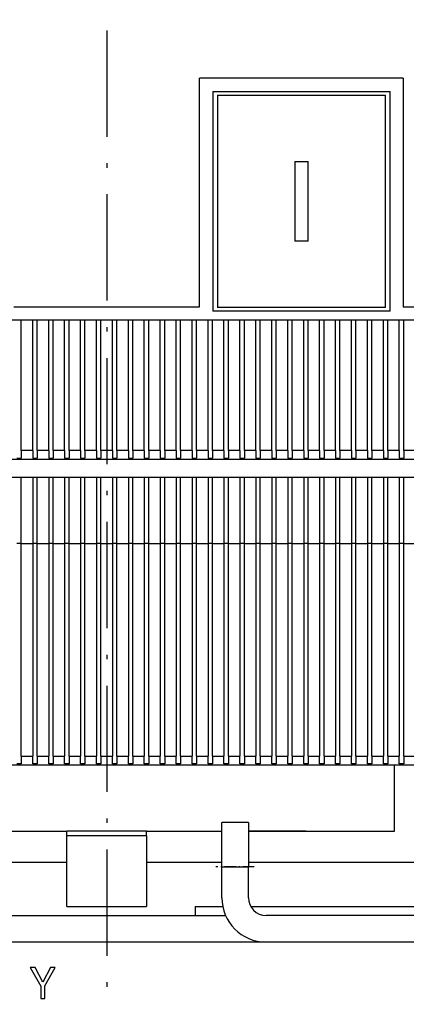
# Model space of a CAD drawing. Extents: x -1321 to 980, y 209 to 1873.
# Drawn here: x -1127 to -1083, y 555 to 666 of the extents above; entities that cross this region are included whole.
import ezdxf

# ---------------------------------------------------------------- set-up
doc = ezdxf.new("R2010")
doc.units = 0
doc.linetypes.add('DASHDOT', pattern=[18.5, 12, -3, 0.5, -3])
doc.layers.get('0').update_dxf_attribs({"linetype": 'CONTINUOUS'})

msp = doc.modelspace()

# ---------------------------------------------------------------- linework, layer by layer
at = {"color": 7, "linetype": 'DASHDOT'}
msp.add_line((-1116.8, 923.73), (-1116.8, 554.74), dxfattribs=at)
at = {"color": 7}
for p, q in [((-1083.3, 659.33), (-1106.3, 659.33)), ((-1106.3, 633.53), (-1106.3, 659.33)), ((-1083.3, 659.33), (-1083.3, 633.53)), ((-1104.8, 657.83), (-1104.8, 633.03)), ((-1104.8, 657.83), (-1084.8, 657.83)), ((-1104.3, 657.43), (-1104.3, 633.43)), ((-1085.3, 633.43), (-1085.3, 657.43)), ((-1084.8, 633.03), (-1084.8, 657.83)), ((-1127.3, 633.53), (-1106.3, 633.53)), ((-1084.8, 633.03), (-1104.8, 633.03)), ((-1083.3, 633.53), (-1024.8, 633.53)), ((-1024.8, 632.03), (-1208.8, 632.03)), ((-1016.8, 616.28), (-1216.8, 616.28)), ((-1221.8, 614.28), (-1011.8, 614.28)), ((-1126.45, 582.78), (-1126.45, 606.78)), ((-1125.15, 606.78), (-1125.15, 582.78)), ((-1124.65, 582.78), (-1124.65, 606.78)), ((-1123.35, 606.78), (-1123.35, 582.78)), ((-1122.85, 582.78), (-1122.85, 606.78)), ((-1121.55, 606.78), (-1121.55, 582.78)), ((-1121.05, 582.78), (-1121.05, 606.78)), ((-1119.75, 606.78), (-1119.75, 582.78)), ((-1119.25, 582.78), (-1119.25, 606.78)), ((-1117.95, 606.78), (-1117.95, 582.78)), ((-1117.45, 582.78), (-1117.45, 606.78)), ((-1116.15, 606.78), (-1116.15, 582.78)), ((-1115.65, 582.78), (-1115.65, 606.78)), ((-1114.35, 606.78), (-1114.35, 582.78)), ((-1113.85, 582.78), (-1113.85, 606.78)), ((-1112.55, 606.78), (-1112.55, 582.78)), ((-1112.05, 582.78), (-1112.05, 606.78)), ((-1110.75, 606.78), (-1110.75, 582.78)), ((-1110.25, 582.78), (-1110.25, 606.78)), ((-1108.95, 606.78), (-1108.95, 582.78)), ((-1108.45, 582.78), (-1108.45, 606.78)), ((-1107.15, 606.78), (-1107.15, 582.78)), ((-1106.65, 582.78), (-1106.65, 606.78)), ((-1105.35, 606.78), (-1105.35, 582.78)), ((-1104.85, 582.78), (-1104.85, 606.78)), ((-1103.55, 606.78), (-1103.55, 582.78)), ((-1103.05, 582.78), (-1103.05, 606.78)), ((-1101.75, 606.78), (-1101.75, 582.78)), ((-1101.25, 582.78), (-1101.25, 606.78)), ((-1099.95, 606.78), (-1099.95, 582.78)), ((-1099.45, 582.78), (-1099.45, 606.78)), ((-1098.15, 606.78), (-1098.15, 582.78)), ((-1097.65, 582.78), (-1097.65, 606.78)), ((-1096.35, 606.78), (-1096.35, 582.78)), ((-1095.85, 582.78), (-1095.85, 606.78)), ((-1094.55, 606.78), (-1094.55, 582.78)), ((-1094.05, 582.78), (-1094.05, 606.78)), ((-1092.75, 606.78), (-1092.75, 582.78)), ((-1092.25, 582.78), (-1092.25, 606.78)), ((-1090.95, 606.78), (-1090.95, 582.78)), ((-1090.45, 582.78), (-1090.45, 606.78)), ((-1089.15, 606.78), (-1089.15, 582.78)), ((-1088.65, 582.78), (-1088.65, 606.78)), ((-1087.35, 606.78), (-1087.35, 582.78)), ((-1086.85, 582.78), (-1086.85, 606.78)), ((-1085.55, 606.78), (-1085.55, 582.78)), ((-1085.05, 582.78), (-1085.05, 606.78)), ((-1083.75, 606.78), (-1083.75, 582.78)), ((-1083.25, 582.78), (-1083.25, 606.78)), ((-1218.8, 581.78), (-1014.8, 581.78)), ((-1100.8, 570.78), (-1051.3, 570.78)), ((-1100.53, 565.78), (-1051.3, 565.78)), ((-1130.22, 564.78), (-1103.38, 564.78)), ((-1018.8, 564.78), (-1097.8, 564.78)), ((-1134.8, 561.78), (-1098.8, 561.78)), ((-1098.8, 561.78), (-1018.8, 561.78))]:
    msp.add_line(p, q, dxfattribs=at)
at = {"color": 7, "ltscale": 0.475}
for p, q in [((-1104.3, 657.43), (-1085.3, 657.43)), ((-1085.3, 633.43), (-1104.3, 633.43))]:
    msp.add_line(p, q, dxfattribs=at)
at = {"color": 7, "ltscale": 0.225}
for p, q in [((-1095.55, 649.93), (-1095.55, 640.93)), ((-1094.05, 640.93), (-1094.05, 649.93)), ((-1112.3, 574.28), (-1121.3, 574.28)), ((-1112.3, 573.78), (-1121.3, 573.78)), ((-1121.3, 565.78), (-1112.3, 565.78))]:
    msp.add_line(p, q, dxfattribs=at)
at = {"color": 7, "ltscale": 0.0375}
for p, q in [((-1095.55, 649.93), (-1094.05, 649.93)), ((-1094.05, 640.93), (-1095.55, 640.93))]:
    msp.add_line(p, q, dxfattribs=at)
at = {"color": 7, "ltscale": 0.36875}
for p, q in [((-1126.45, 617.28), (-1126.45, 632.03)), ((-1125.15, 617.28), (-1125.15, 632.03)), ((-1124.65, 617.28), (-1124.65, 632.03)), ((-1123.35, 617.28), (-1123.35, 632.03)), ((-1122.85, 617.28), (-1122.85, 632.03)), ((-1121.55, 617.28), (-1121.55, 632.03)), ((-1121.05, 617.28), (-1121.05, 632.03)), ((-1119.75, 617.28), (-1119.75, 632.03)), ((-1119.25, 617.28), (-1119.25, 632.03)), ((-1117.95, 617.28), (-1117.95, 632.03)), ((-1117.45, 617.28), (-1117.45, 632.03)), ((-1116.15, 617.28), (-1116.15, 632.03)), ((-1115.65, 617.28), (-1115.65, 632.03)), ((-1114.35, 617.28), (-1114.35, 632.03)), ((-1113.85, 617.28), (-1113.85, 632.03)), ((-1112.55, 617.28), (-1112.55, 632.03)), ((-1112.05, 617.28), (-1112.05, 632.03)), ((-1110.75, 617.28), (-1110.75, 632.03)), ((-1110.25, 617.28), (-1110.25, 632.03)), ((-1108.95, 617.28), (-1108.95, 632.03)), ((-1108.45, 617.28), (-1108.45, 632.03)), ((-1107.15, 617.28), (-1107.15, 632.03)), ((-1106.65, 617.28), (-1106.65, 632.03)), ((-1105.35, 617.28), (-1105.35, 632.03)), ((-1104.85, 617.28), (-1104.85, 632.03)), ((-1103.55, 617.28), (-1103.55, 632.03)), ((-1103.05, 617.28), (-1103.05, 632.03)), ((-1101.75, 617.28), (-1101.75, 632.03)), ((-1101.25, 617.28), (-1101.25, 632.03)), ((-1099.95, 617.28), (-1099.95, 632.03)), ((-1099.45, 617.28), (-1099.45, 632.03)), ((-1098.15, 617.28), (-1098.15, 632.03)), ((-1097.65, 617.28), (-1097.65, 632.03)), ((-1096.35, 617.28), (-1096.35, 632.03)), ((-1095.85, 617.28), (-1095.85, 632.03)), ((-1094.55, 617.28), (-1094.55, 632.03)), ((-1094.05, 617.28), (-1094.05, 632.03)), ((-1092.75, 617.28), (-1092.75, 632.03)), ((-1092.25, 617.28), (-1092.25, 632.03)), ((-1090.95, 617.28), (-1090.95, 632.03)), ((-1090.45, 617.28), (-1090.45, 632.03)), ((-1089.15, 617.28), (-1089.15, 632.03)), ((-1088.65, 617.28), (-1088.65, 632.03)), ((-1087.35, 617.28), (-1087.35, 632.03)), ((-1086.85, 617.28), (-1086.85, 632.03)), ((-1085.55, 617.28), (-1085.55, 632.03)), ((-1085.05, 617.28), (-1085.05, 632.03)), ((-1083.75, 617.28), (-1083.75, 632.03)), ((-1083.25, 617.28), (-1083.25, 632.03))]:
    msp.add_line(p, q, dxfattribs=at)
at = {"color": 7, "ltscale": 0.032501}
for p, q in [((-1125.15, 617.28), (-1126.45, 617.28)), ((-1121.55, 617.28), (-1122.85, 617.28)), ((-1119.75, 617.28), (-1121.05, 617.28)), ((-1116.15, 617.28), (-1117.45, 617.28)), ((-1112.55, 617.28), (-1113.85, 617.28)), ((-1110.75, 617.28), (-1112.05, 617.28)), ((-1107.15, 617.28), (-1108.45, 617.28)), ((-1103.55, 617.28), (-1104.85, 617.28)), ((-1101.75, 617.28), (-1103.05, 617.28)), ((-1098.15, 617.28), (-1099.45, 617.28)), ((-1094.55, 617.28), (-1095.85, 617.28)), ((-1092.75, 617.28), (-1094.05, 617.28)), ((-1089.15, 617.28), (-1090.45, 617.28)), ((-1085.55, 617.28), (-1086.85, 617.28)), ((-1083.75, 617.28), (-1085.05, 617.28)), ((-1126.45, 606.78), (-1125.15, 606.78)), ((-1122.85, 606.78), (-1121.55, 606.78)), ((-1121.05, 606.78), (-1119.75, 606.78)), ((-1117.45, 606.78), (-1116.15, 606.78)), ((-1113.85, 606.78), (-1112.55, 606.78)), ((-1112.05, 606.78), (-1110.75, 606.78)), ((-1108.45, 606.78), (-1107.15, 606.78)), ((-1104.85, 606.78), (-1103.55, 606.78)), ((-1103.05, 606.78), (-1101.75, 606.78)), ((-1099.45, 606.78), (-1098.15, 606.78)), ((-1095.85, 606.78), (-1094.55, 606.78)), ((-1094.05, 606.78), (-1092.75, 606.78)), ((-1090.45, 606.78), (-1089.15, 606.78)), ((-1086.85, 606.78), (-1085.55, 606.78)), ((-1085.05, 606.78), (-1083.75, 606.78)), ((-1126.45, 582.78), (-1125.15, 582.78)), ((-1122.85, 582.78), (-1121.55, 582.78)), ((-1121.05, 582.78), (-1119.75, 582.78)), ((-1117.45, 582.78), (-1116.15, 582.78)), ((-1113.85, 582.78), (-1112.55, 582.78)), ((-1112.05, 582.78), (-1110.75, 582.78)), ((-1108.45, 582.78), (-1107.15, 582.78)), ((-1104.85, 582.78), (-1103.55, 582.78)), ((-1103.05, 582.78), (-1101.75, 582.78)), ((-1099.45, 582.78), (-1098.15, 582.78)), ((-1095.85, 582.78), (-1094.55, 582.78)), ((-1094.05, 582.78), (-1092.75, 582.78)), ((-1090.45, 582.78), (-1089.15, 582.78)), ((-1086.85, 582.78), (-1085.55, 582.78)), ((-1085.05, 582.78), (-1083.75, 582.78))]:
    msp.add_line(p, q, dxfattribs=at)
at = {"color": 7, "ltscale": 0.021652}
for p, q in [((-1126.45, 617.28), (-1126.45, 616.42)), ((-1125.15, 617.28), (-1125.15, 616.42)), ((-1124.65, 617.28), (-1124.65, 616.42)), ((-1123.35, 617.28), (-1123.35, 616.42)), ((-1122.85, 617.28), (-1122.85, 616.42)), ((-1121.55, 617.28), (-1121.55, 616.42)), ((-1121.05, 617.28), (-1121.05, 616.42)), ((-1119.75, 617.28), (-1119.75, 616.42)), ((-1119.25, 617.28), (-1119.25, 616.42)), ((-1117.95, 617.28), (-1117.95, 616.42)), ((-1117.45, 617.28), (-1117.45, 616.42)), ((-1116.15, 617.28), (-1116.15, 616.42)), ((-1115.65, 617.28), (-1115.65, 616.42)), ((-1114.35, 617.28), (-1114.35, 616.42)), ((-1113.85, 617.28), (-1113.85, 616.42)), ((-1126.45, 582.78), (-1126.45, 581.92)), ((-1125.15, 581.92), (-1125.15, 582.78)), ((-1124.65, 582.78), (-1124.65, 581.92)), ((-1123.35, 581.92), (-1123.35, 582.78)), ((-1122.85, 582.78), (-1122.85, 581.92)), ((-1121.55, 581.92), (-1121.55, 582.78)), ((-1121.05, 582.78), (-1121.05, 581.92)), ((-1119.75, 581.92), (-1119.75, 582.78)), ((-1119.25, 582.78), (-1119.25, 581.92)), ((-1117.95, 581.92), (-1117.95, 582.78)), ((-1117.45, 582.78), (-1117.45, 581.92)), ((-1116.15, 581.92), (-1116.15, 582.78)), ((-1115.65, 582.78), (-1115.65, 581.92)), ((-1114.35, 581.92), (-1114.35, 582.78)), ((-1113.85, 582.78), (-1113.85, 581.92)), ((-1112.55, 581.92), (-1112.55, 582.78)), ((-1112.05, 582.78), (-1112.05, 581.92)), ((-1110.75, 581.92), (-1110.75, 582.78)), ((-1110.25, 582.78), (-1110.25, 581.92)), ((-1108.95, 581.92), (-1108.95, 582.78)), ((-1108.45, 582.78), (-1108.45, 581.92)), ((-1107.15, 581.92), (-1107.15, 582.78)), ((-1106.65, 582.78), (-1106.65, 581.92)), ((-1105.35, 581.92), (-1105.35, 582.78)), ((-1104.85, 582.78), (-1104.85, 581.92)), ((-1103.55, 581.92), (-1103.55, 582.78)), ((-1103.05, 582.78), (-1103.05, 581.92)), ((-1101.75, 581.92), (-1101.75, 582.78)), ((-1101.25, 582.78), (-1101.25, 581.92))]:
    msp.add_line(p, q, dxfattribs=at)
at = {"color": 7, "ltscale": 0.032498}
for p, q in [((-1123.35, 617.28), (-1124.65, 617.28)), ((-1117.95, 617.28), (-1119.25, 617.28)), ((-1114.35, 617.28), (-1115.65, 617.28)), ((-1108.95, 617.28), (-1110.25, 617.28)), ((-1105.35, 617.28), (-1106.65, 617.28)), ((-1099.95, 617.28), (-1101.25, 617.28)), ((-1096.35, 617.28), (-1097.65, 617.28)), ((-1090.95, 617.28), (-1092.25, 617.28)), ((-1087.35, 617.28), (-1088.65, 617.28)), ((-1081.95, 617.28), (-1083.25, 617.28)), ((-1124.65, 606.78), (-1123.35, 606.78)), ((-1119.25, 606.78), (-1117.95, 606.78)), ((-1115.65, 606.78), (-1114.35, 606.78)), ((-1110.25, 606.78), (-1108.95, 606.78)), ((-1106.65, 606.78), (-1105.35, 606.78)), ((-1101.25, 606.78), (-1099.95, 606.78)), ((-1097.65, 606.78), (-1096.35, 606.78)), ((-1092.25, 606.78), (-1090.95, 606.78)), ((-1088.65, 606.78), (-1087.35, 606.78)), ((-1083.25, 606.78), (-1081.95, 606.78)), ((-1124.65, 582.78), (-1123.35, 582.78)), ((-1119.25, 582.78), (-1117.95, 582.78)), ((-1115.65, 582.78), (-1114.35, 582.78)), ((-1110.25, 582.78), (-1108.95, 582.78)), ((-1106.65, 582.78), (-1105.35, 582.78)), ((-1101.25, 582.78), (-1099.95, 582.78)), ((-1097.65, 582.78), (-1096.35, 582.78)), ((-1092.25, 582.78), (-1090.95, 582.78)), ((-1088.65, 582.78), (-1087.35, 582.78)), ((-1083.25, 582.78), (-1081.95, 582.78))]:
    msp.add_line(p, q, dxfattribs=at)
at = {"color": 7, "ltscale": 0.021651}
for p, q in [((-1112.55, 617.28), (-1112.55, 616.42)), ((-1112.05, 617.28), (-1112.05, 616.42)), ((-1110.75, 617.28), (-1110.75, 616.42)), ((-1110.25, 617.28), (-1110.25, 616.42)), ((-1108.95, 617.28), (-1108.95, 616.42)), ((-1108.45, 617.28), (-1108.45, 616.42)), ((-1107.15, 617.28), (-1107.15, 616.42)), ((-1106.65, 617.28), (-1106.65, 616.42)), ((-1105.35, 617.28), (-1105.35, 616.42)), ((-1104.85, 617.28), (-1104.85, 616.42)), ((-1103.55, 617.28), (-1103.55, 616.42)), ((-1103.05, 617.28), (-1103.05, 616.42)), ((-1101.75, 617.28), (-1101.75, 616.42)), ((-1101.25, 617.28), (-1101.25, 616.42)), ((-1099.95, 617.28), (-1099.95, 616.42)), ((-1099.45, 617.28), (-1099.45, 616.42)), ((-1098.15, 617.28), (-1098.15, 616.42)), ((-1097.65, 617.28), (-1097.65, 616.42)), ((-1096.35, 617.28), (-1096.35, 616.42)), ((-1095.85, 617.28), (-1095.85, 616.42)), ((-1094.55, 617.28), (-1094.55, 616.42)), ((-1094.05, 617.28), (-1094.05, 616.42)), ((-1092.75, 617.28), (-1092.75, 616.42)), ((-1092.25, 617.28), (-1092.25, 616.42)), ((-1090.95, 617.28), (-1090.95, 616.42)), ((-1090.45, 617.28), (-1090.45, 616.42)), ((-1089.15, 617.28), (-1089.15, 616.42)), ((-1088.65, 617.28), (-1088.65, 616.42)), ((-1087.35, 617.28), (-1087.35, 616.42)), ((-1086.85, 617.28), (-1086.85, 616.42)), ((-1085.55, 617.28), (-1085.55, 616.42)), ((-1085.05, 617.28), (-1085.05, 616.42)), ((-1083.75, 617.28), (-1083.75, 616.42)), ((-1083.25, 617.28), (-1083.25, 616.42)), ((-1099.95, 581.92), (-1099.95, 582.78)), ((-1099.45, 582.78), (-1099.45, 581.92)), ((-1098.15, 581.92), (-1098.15, 582.78)), ((-1097.65, 582.78), (-1097.65, 581.92)), ((-1096.35, 581.92), (-1096.35, 582.78)), ((-1095.85, 582.78), (-1095.85, 581.92)), ((-1094.55, 581.92), (-1094.55, 582.78)), ((-1094.05, 582.78), (-1094.05, 581.92)), ((-1092.75, 581.92), (-1092.75, 582.78)), ((-1092.25, 582.78), (-1092.25, 581.92)), ((-1090.95, 581.92), (-1090.95, 582.78)), ((-1090.45, 582.78), (-1090.45, 581.92)), ((-1089.15, 581.92), (-1089.15, 582.78)), ((-1088.65, 582.78), (-1088.65, 581.92)), ((-1087.35, 581.92), (-1087.35, 582.78)), ((-1086.85, 582.78), (-1086.85, 581.92)), ((-1085.55, 581.92), (-1085.55, 582.78)), ((-1085.05, 582.78), (-1085.05, 581.92)), ((-1083.75, 581.92), (-1083.75, 582.78)), ((-1083.25, 582.78), (-1083.25, 581.92))]:
    msp.add_line(p, q, dxfattribs=at)
at = {"color": 7, "ltscale": 0.0125}
for p, q in [((-1126.95, 616.42), (-1126.45, 616.42)), ((-1125.15, 616.42), (-1124.65, 616.42)), ((-1123.35, 616.42), (-1122.85, 616.42)), ((-1121.55, 616.42), (-1121.05, 616.42)), ((-1119.75, 616.42), (-1119.25, 616.42)), ((-1117.95, 616.42), (-1117.45, 616.42)), ((-1116.15, 616.42), (-1115.65, 616.42)), ((-1114.35, 616.42), (-1113.85, 616.42)), ((-1112.55, 616.42), (-1112.05, 616.42)), ((-1110.75, 616.42), (-1110.25, 616.42)), ((-1108.95, 616.42), (-1108.45, 616.42)), ((-1107.15, 616.42), (-1106.65, 616.42)), ((-1105.35, 616.42), (-1104.85, 616.42)), ((-1103.55, 616.42), (-1103.05, 616.42)), ((-1101.75, 616.42), (-1101.25, 616.42)), ((-1099.95, 616.42), (-1099.45, 616.42)), ((-1098.15, 616.42), (-1097.65, 616.42)), ((-1096.35, 616.42), (-1095.85, 616.42)), ((-1094.55, 616.42), (-1094.05, 616.42)), ((-1092.75, 616.42), (-1092.25, 616.42)), ((-1090.95, 616.42), (-1090.45, 616.42)), ((-1089.15, 616.42), (-1088.65, 616.42)), ((-1087.35, 616.42), (-1086.85, 616.42)), ((-1085.55, 616.42), (-1085.05, 616.42)), ((-1083.75, 616.42), (-1083.25, 616.42)), ((-1126.45, 606.78), (-1126.95, 606.78)), ((-1124.65, 606.78), (-1125.15, 606.78)), ((-1122.85, 606.78), (-1123.35, 606.78)), ((-1121.05, 606.78), (-1121.55, 606.78)), ((-1119.25, 606.78), (-1119.75, 606.78)), ((-1117.45, 606.78), (-1117.95, 606.78)), ((-1115.65, 606.78), (-1116.15, 606.78)), ((-1113.85, 606.78), (-1114.35, 606.78)), ((-1112.05, 606.78), (-1112.55, 606.78)), ((-1110.25, 606.78), (-1110.75, 606.78)), ((-1108.45, 606.78), (-1108.95, 606.78)), ((-1106.65, 606.78), (-1107.15, 606.78)), ((-1104.85, 606.78), (-1105.35, 606.78)), ((-1103.05, 606.78), (-1103.55, 606.78)), ((-1101.25, 606.78), (-1101.75, 606.78)), ((-1099.45, 606.78), (-1099.95, 606.78)), ((-1097.65, 606.78), (-1098.15, 606.78)), ((-1095.85, 606.78), (-1096.35, 606.78)), ((-1094.05, 606.78), (-1094.55, 606.78)), ((-1092.25, 606.78), (-1092.75, 606.78)), ((-1090.45, 606.78), (-1090.95, 606.78)), ((-1088.65, 606.78), (-1089.15, 606.78)), ((-1086.85, 606.78), (-1087.35, 606.78)), ((-1085.05, 606.78), (-1085.55, 606.78)), ((-1083.25, 606.78), (-1083.75, 606.78)), ((-1126.45, 581.92), (-1126.95, 581.92)), ((-1124.65, 581.92), (-1125.15, 581.92)), ((-1122.85, 581.92), (-1123.35, 581.92)), ((-1121.05, 581.92), (-1121.55, 581.92)), ((-1119.25, 581.92), (-1119.75, 581.92)), ((-1117.45, 581.92), (-1117.95, 581.92)), ((-1115.65, 581.92), (-1116.15, 581.92)), ((-1113.85, 581.92), (-1114.35, 581.92)), ((-1112.05, 581.92), (-1112.55, 581.92)), ((-1110.25, 581.92), (-1110.75, 581.92)), ((-1108.45, 581.92), (-1108.95, 581.92)), ((-1106.65, 581.92), (-1107.15, 581.92)), ((-1104.85, 581.92), (-1105.35, 581.92)), ((-1103.05, 581.92), (-1103.55, 581.92)), ((-1101.25, 581.92), (-1101.75, 581.92)), ((-1099.45, 581.92), (-1099.95, 581.92)), ((-1097.65, 581.92), (-1098.15, 581.92)), ((-1095.85, 581.92), (-1096.35, 581.92)), ((-1094.05, 581.92), (-1094.55, 581.92)), ((-1092.25, 581.92), (-1092.75, 581.92)), ((-1090.45, 581.92), (-1090.95, 581.92)), ((-1088.65, 581.92), (-1089.15, 581.92)), ((-1086.85, 581.92), (-1087.35, 581.92)), ((-1085.05, 581.92), (-1085.55, 581.92)), ((-1083.25, 581.92), (-1083.75, 581.92)), ((-1121.3, 573.78), (-1121.3, 574.28)), ((-1112.3, 573.78), (-1112.3, 574.28))]:
    msp.add_line(p, q, dxfattribs=at)
at = {"color": 7, "ltscale": 0.1875}
for p, q in [((-1126.45, 606.78), (-1126.45, 614.28)), ((-1125.15, 614.28), (-1125.15, 606.78)), ((-1124.65, 606.78), (-1124.65, 614.28)), ((-1123.35, 614.28), (-1123.35, 606.78)), ((-1122.85, 606.78), (-1122.85, 614.28)), ((-1121.55, 614.28), (-1121.55, 606.78)), ((-1121.05, 606.78), (-1121.05, 614.28)), ((-1119.75, 614.28), (-1119.75, 606.78)), ((-1119.25, 606.78), (-1119.25, 614.28)), ((-1117.95, 614.28), (-1117.95, 606.78)), ((-1117.45, 606.78), (-1117.45, 614.28)), ((-1116.15, 614.28), (-1116.15, 606.78)), ((-1115.65, 606.78), (-1115.65, 614.28)), ((-1114.35, 614.28), (-1114.35, 606.78)), ((-1113.85, 606.78), (-1113.85, 614.28)), ((-1112.55, 614.28), (-1112.55, 606.78)), ((-1112.05, 606.78), (-1112.05, 614.28)), ((-1110.75, 614.28), (-1110.75, 606.78)), ((-1110.25, 606.78), (-1110.25, 614.28)), ((-1108.95, 614.28), (-1108.95, 606.78)), ((-1108.45, 606.78), (-1108.45, 614.28)), ((-1107.15, 614.28), (-1107.15, 606.78)), ((-1106.65, 606.78), (-1106.65, 614.28)), ((-1105.35, 614.28), (-1105.35, 606.78)), ((-1104.85, 606.78), (-1104.85, 614.28)), ((-1103.55, 614.28), (-1103.55, 606.78)), ((-1103.05, 606.78), (-1103.05, 614.28)), ((-1101.75, 614.28), (-1101.75, 606.78)), ((-1101.25, 606.78), (-1101.25, 614.28)), ((-1099.95, 614.28), (-1099.95, 606.78)), ((-1099.45, 606.78), (-1099.45, 614.28)), ((-1098.15, 614.28), (-1098.15, 606.78)), ((-1097.65, 606.78), (-1097.65, 614.28)), ((-1096.35, 614.28), (-1096.35, 606.78)), ((-1095.85, 606.78), (-1095.85, 614.28)), ((-1094.55, 614.28), (-1094.55, 606.78)), ((-1094.05, 606.78), (-1094.05, 614.28)), ((-1092.75, 614.28), (-1092.75, 606.78)), ((-1092.25, 606.78), (-1092.25, 614.28)), ((-1090.95, 614.28), (-1090.95, 606.78)), ((-1090.45, 606.78), (-1090.45, 614.28)), ((-1089.15, 614.28), (-1089.15, 606.78)), ((-1088.65, 606.78), (-1088.65, 614.28)), ((-1087.35, 614.28), (-1087.35, 606.78)), ((-1086.85, 606.78), (-1086.85, 614.28)), ((-1085.55, 614.28), (-1085.55, 606.78)), ((-1085.05, 606.78), (-1085.05, 614.28)), ((-1083.75, 614.28), (-1083.75, 606.78)), ((-1083.25, 606.78), (-1083.25, 614.28))]:
    msp.add_line(p, q, dxfattribs=at)
at = {"color": 7, "ltscale": 0.187498}
msp.add_line((-1084.3, 574.28), (-1084.3, 581.78), dxfattribs=at)
at = {"color": 7, "ltscale": 0.125}
for p, q in [((-1103.8, 570.28), (-1103.8, 575.28)), ((-1100.8, 575.28), (-1100.8, 570.28))]:
    msp.add_line(p, q, dxfattribs=at)
at = {"color": 7, "ltscale": 0.075}
for p, q in [((-1100.8, 575.28), (-1103.8, 575.28)), ((-1103.8, 570.28), (-1100.8, 570.28))]:
    msp.add_line(p, q, dxfattribs=at)
at = {"color": 7, "ltscale": 0.212503}
for p, q in [((-1129.8, 574.28), (-1121.3, 574.28)), ((-1129.8, 570.78), (-1121.3, 570.78))]:
    msp.add_line(p, q, dxfattribs=at)
at = {"color": 7, "ltscale": 0.212497}
for p, q in [((-1112.3, 574.28), (-1103.8, 574.28)), ((-1112.3, 570.78), (-1103.8, 570.78))]:
    msp.add_line(p, q, dxfattribs=at)
at = {"color": 7, "ltscale": 0.162503}
msp.add_line((-1094.3, 574.28), (-1100.8, 574.28), dxfattribs=at)
at = {"color": 7, "ltscale": 0.412503}
msp.add_line((-1100.8, 574.28), (-1084.3, 574.28), dxfattribs=at)
at = {"color": 7, "ltscale": 0.2}
for p, q in [((-1121.3, 565.78), (-1121.3, 573.78)), ((-1112.3, 573.78), (-1112.3, 565.78))]:
    msp.add_line(p, q, dxfattribs=at)
at = {"color": 7, "linetype": 'DASHDOT', "ltscale": 0.10802}
msp.add_line((-1100.14, 570.28), (-1104.46, 570.28), dxfattribs=at)
at = {"color": 7, "ltscale": 0.0875}
for p, q in [((-1103.8, 566.78), (-1103.8, 570.28)), ((-1100.8, 566.78), (-1100.8, 570.28))]:
    msp.add_line(p, q, dxfattribs=at)
at = {"color": 7, "ltscale": 0.077521}
msp.add_line((-1106.8, 565.78), (-1103.7, 565.78), dxfattribs=at)
at = {"color": 7, "ltscale": 0.025003}
msp.add_line((-1106.8, 565.78), (-1106.8, 564.78), dxfattribs=at)
at = {"color": 7, "ltscale": 0.025}
msp.add_line((-1097.8, 564.78), (-1098.8, 564.78), dxfattribs=at)
at = {"color": 7, "ltscale": 0.000156}
msp.add_line((-1098.8, 564.78), (-1098.8, 564.78), dxfattribs=at)
at = {"color": 7}
msp.add_lwpolyline([(-1123.77, 555.4), (-1123.77, 556.81), (-1122.62, 558.9), (-1123.14, 558.9), (-1124, 557.24), (-1124.88, 558.9), (-1125.44, 558.9), (-1124.24, 556.78), (-1124.24, 555.4)], close=True, dxfattribs=at)
for radius in [5, 2]:
    msp.add_arc((-1098.8, 566.78), radius, 180, 270, dxfattribs=at)

doc.saveas('drawing.dxf')
